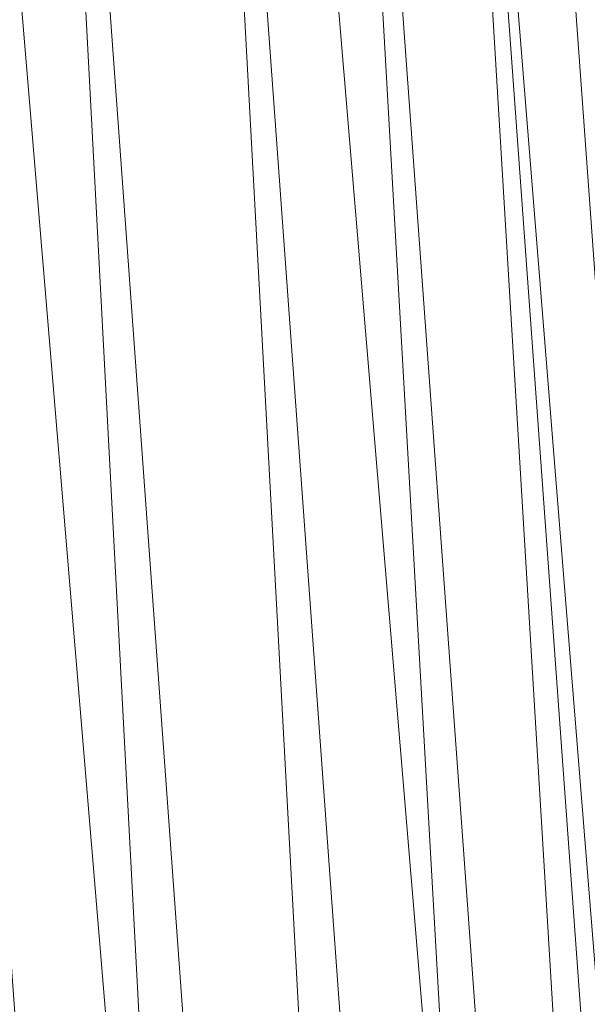
# Model space of a CAD drawing. Units: inches. Extents: x 0 to 204, y 0 to 264.
# Drawn here: x 104 to 105, y 159 to 160 of the extents above; entities that cross this region are included whole.
import ezdxf

# ---------------------------------------------------------------- set-up
doc = ezdxf.new("R2010")
doc.units = ezdxf.units.IN
doc.header["$MEASUREMENT"] = 0
doc.layers.get('0').update_dxf_attribs({"color": 10})

# ---------------------------------------------------------------- blocks, each defined once
blk = doc.blocks.new('500-11-3D')
at = {"lineweight": 18}
for points in [[(7.0101, 8.4282, -16.9392), (8.4176, -8.4282, -16.9392), (7.9159, -8.4282, -16.9392), (6.5084, 8.4282, -16.9392)], [(7.0101, 8.4282, -15.9392), (6.5084, 8.4282, -15.9392), (7.9159, -8.4282, -15.9392), (8.4176, -8.4282, -15.9392)], [(7.9159, -8.4282, -15.9392), (6.5084, 8.4282, -15.9392), (6.5084, 8.4282, -16.9392), (7.9159, -8.4282, -16.9392)], [(7.0101, 8.4282, -16.9392), (7.0101, 8.4282, -15.9392), (8.4176, -8.4282, -15.9392), (8.4176, -8.4282, -16.9392)], [(7.7663, 5.6272, -3), (7.7663, 5.6272, -0.75), (8.7461, -7.874, -0.75), (8.7461, -7.874, -3)]]:
    blk.add_3dface(points, dxfattribs=at)
for points, invisible_edges in [([(8.7461, -7.874, -0.75), (7.7663, 5.6272, -0.75), (1.3842, 8.0812, -0.75), (-8.7461, -7.874, -0.75)], 14), ([(1.3842, 8.0812, -3), (7.7663, 5.6272, -3), (8.7461, -7.874, -3), (-8.7461, -7.874, -3)], 13)]:
    blk.add_3dface(points, dxfattribs=dict(at, invisible_edges=invisible_edges))
mesh = blk.add_polyface(dxfattribs=at)
corners = [(8.625, -8.8032, -0.75), (8.6165, -8.8679, -0.75), (8.5915, -8.9282, -0.75), (8.5518, -8.98, -0.75), (8.5, -9.0197, -0.75), (8.4397, -9.0447, -0.75), (8.375, -9.0532, -0.75), (-8.375, -9.0532, -0.75), (-8.4397, -9.0447, -0.75), (-8.5, -9.0197, -0.75), (-8.5518, -8.98, -0.75), (-8.5915, -8.9282, -0.75), (-8.6165, -8.8679, -0.75), (-8.625, -8.8032, -0.75), (-8.625, -7.9826, -0.75), (-8.625, -7.9328, -0.75), (-8.6214, -7.8831, -0.75), (-7.6416, 5.6182, -0.75), (-7.583, 5.9275, -0.75), (-7.4556, 6.2155, -0.75), (-7.2659, 6.4669, -0.75), (-7.0241, 6.6686, -0.75), (-6.7427, 6.8099, -0.75), (-4.0994, 7.5718, -0.75), (-1.3755, 7.9565, -0.75), (1.3755, 7.9565, -0.75), (4.0994, 7.5718, -0.75), (6.7427, 6.8099, -0.75), (7.0241, 6.6686, -0.75), (7.2659, 6.4669, -0.75), (7.4556, 6.2155, -0.75), (7.583, 5.9275, -0.75), (7.6416, 5.6182, -0.75), (8.6214, -7.8831, -0.75), (8.625, -7.9328, -0.75), (8.625, -7.9826, -0.75)]
mesh.append_faces([[corners[k] for k in face] for face in [(33, 25, 32)]], dxfattribs={"vtx0": -1, "vtx1": -1})
mesh.append_faces([[corners[k] for k in face] for face in [(16, 33, 7, 14)]], dxfattribs={"vtx0": -1, "vtx1": -1, "vtx2": -1, "vtx3": -1})
mesh.append_faces([[corners[k] for k in face] for face in [(33, 16, 24, 25)]], dxfattribs={"vtx0": -1, "vtx1": -1, "vtx3": -1})
mesh.append_faces([[corners[k] for k in face] for face in [(24, 16, 17, 23), (27, 31, 32), (0, 5, 6, 35), (5, 0, 1)]], dxfattribs={"vtx0": -1, "vtx2": -1})
mesh.append_faces([[corners[k] for k in face] for face in [(22, 17, 18, 19), (32, 25, 26, 27)]], dxfattribs={"vtx0": -1, "vtx3": -1})
mesh.append_faces([[corners[k] for k in face] for face in [(21, 22, 19, 20), (15, 16, 14), (29, 30, 28)]], dxfattribs={"vtx1": -1})
mesh.append_faces([[corners[k] for k in face] for face in [(22, 23, 17)]], dxfattribs={"vtx1": -1, "vtx2": -1})
mesh.append_faces([[corners[k] for k in face] for face in [(6, 7, 33, 35)]], dxfattribs={"vtx1": -1, "vtx2": -1, "vtx3": -1})
mesh.append_faces([[corners[k] for k in face] for face in [(13, 14, 7, 8), (12, 13, 8, 9), (27, 28, 30, 31), (4, 5, 1, 2)]], dxfattribs={"vtx1": -1, "vtx3": -1})
mesh.append_faces([[corners[k] for k in face] for face in [(2, 3, 4), (33, 34, 35)]], dxfattribs={"vtx2": -1})
mesh.append_faces([[corners[k] for k in face] for face in [(9, 10, 11, 12)]], dxfattribs={"vtx3": -1})
mesh = blk.add_polyface(dxfattribs=at)
corners = [(-7.625, -8.0532), (7.625, -8.0532), (7.625, -7.969), (6.6443, 5.5458), (6.6283, 5.6302), (6.5935, 5.7087), (6.5418, 5.7773), (6.4758, 5.8323), (6.3991, 5.8708), (3.8905, 6.5938), (1.3054, 6.9589), (-1.3054, 6.9589), (-3.8905, 6.5938), (-6.3991, 5.8708), (-6.4758, 5.8323), (-6.5418, 5.7773), (-6.5935, 5.7087), (-6.6283, 5.6302), (-6.6443, 5.5458), (-7.625, -7.969)]
mesh.append_faces([[corners[k] for k in face] for face in [(3, 8, 9, 2)]], dxfattribs={"vtx0": -1, "vtx2": -1})
mesh.append_faces([[corners[k] for k in face] for face in [(2, 9, 10, 19)]], dxfattribs={"vtx0": -1, "vtx2": -1, "vtx3": -1})
mesh.append_faces([[corners[k] for k in face] for face in [(4, 5, 8, 3), (11, 12, 19, 10)]], dxfattribs={"vtx1": -1, "vtx2": -1})
mesh.append_faces([[corners[k] for k in face] for face in [(12, 13, 18, 19)]], dxfattribs={"vtx1": -1, "vtx3": -1})
mesh.append_faces([[corners[k] for k in face] for face in [(6, 7, 8, 5), (0, 1, 2, 19)]], dxfattribs={"vtx2": -1})
mesh.append_faces([[corners[k] for k in face] for face in [(16, 17, 18, 13)]], dxfattribs={"vtx2": -1, "vtx3": -1})
mesh.append_faces([[corners[k] for k in face] for face in [(13, 14, 15, 16)]], dxfattribs={"vtx3": -1})
mesh = blk.add_polyface(dxfattribs=at)
corners = [(7.625, -7.969), (7.8902, -7.9594, -0.0343), (8.1379, -7.9504, -0.135), (8.3518, -7.9427, -0.2954), (8.5178, -7.9366, -0.505), (8.625, -7.9328, -0.75), (8.6214, -7.8831, -0.75), (7.6416, 5.6182, -0.75), (7.5347, 5.6104, -0.505), (7.3691, 5.5984, -0.2954), (7.1558, 5.5829, -0.135), (6.9087, 5.565, -0.0343), (6.6443, 5.5458)]
mesh.append_faces([[corners[k] for k in face] for face in [(0, 11, 12), (6, 4, 5)]], dxfattribs={"vtx0": -1})
mesh.append_faces([[corners[k] for k in face] for face in [(11, 1, 10), (9, 3, 8), (3, 9, 2)]], dxfattribs={"vtx0": -1, "vtx1": -1})
mesh.append_faces([[corners[k] for k in face] for face in [(4, 6, 8)]], dxfattribs={"vtx0": -1, "vtx1": -1, "vtx2": -1})
mesh.append_faces([[corners[k] for k in face] for face in [(11, 0, 1), (10, 1, 2), (2, 9, 10), (8, 3, 4)]], dxfattribs={"vtx0": -1, "vtx2": -1})
mesh.append_faces([[corners[k] for k in face] for face in [(6, 7, 8)]], dxfattribs={"vtx2": -1})

msp = doc.modelspace()

# ---------------------------------------------------------------- linework, layer by layer
at = {"lineweight": 18, "invisible_edges": 15}
for points in [[(103.78973, 160.12898, 19.35022), (103.81085, 160.21273, 19.569), (103.81296, 160.20017, 19.76513)], [(103.78086, 160.13461, 19.59773), (103.81296, 160.20017, 19.76513), (103.7989, 160.19379, 19.96125)], [(103.78973, 160.12898, 19.35022), (103.81296, 160.20017, 19.76513), (103.78086, 160.13461, 19.59773)], [(103.70334, 160.15414, 19.96125), (103.74588, 160.11697, 19.66705), (103.76035, 160.18743, 20.1106)], [(103.7989, 160.19379, 19.96125), (103.76035, 160.18743, 20.1106), (103.74588, 160.11697, 19.66705)], [(103.7989, 160.19379, 19.96125), (103.74588, 160.11697, 19.66705), (103.78086, 160.13461, 19.59773)], [(103.72751, 160.16581, 30.27128), (103.71508, 159.9906, 29.08361), (103.50495, 160.01978, 28.59279)], [(103.78086, 160.13461, 19.59773), (103.74588, 160.11697, 19.66705), (103.74618, 160.08144, 19.40676)], [(103.78086, 160.13461, 19.59773), (103.74618, 160.08144, 19.40676), (103.7519, 160.05752, 19.17675)], [(103.7519, 160.05752, 19.17675), (103.78973, 160.12898, 19.35022), (103.78086, 160.13461, 19.59773)], [(103.76508, 160.05452, 18.93425), (103.7894, 160.14671, 19.17675), (103.78973, 160.12898, 19.35022)], [(103.70926, 160.05964, 19.37288), (103.74588, 160.11697, 19.66705), (103.68268, 160.08804, 19.569)], [(103.70926, 160.05964, 19.37288), (103.74618, 160.08144, 19.40676), (103.74588, 160.11697, 19.66705)], [(103.71508, 159.9906, 29.08361), (103.85538, 160.12824, 30.27935), (103.83407, 159.98868, 29.3283)], [(103.76508, 160.05452, 18.93425), (103.78973, 160.12898, 19.35022), (103.7519, 160.05752, 19.17675)], [(103.83407, 159.98868, 29.3283), (103.96728, 160.09537, 30.28642), (103.92819, 159.93149, 29.12694)], [(103.74618, 160.08144, 19.40676), (103.70009, 159.99775, 18.98063), (103.7519, 160.05752, 19.17675)], [(103.70009, 159.99775, 18.98063), (103.74618, 160.08144, 19.40676), (103.70926, 160.05964, 19.37288)], [(103.74351, 159.98603, 18.4797), (103.76795, 160.08069, 18.7845), (103.76508, 160.05452, 18.93425)], [(103.66202, 160.02194, 19.17675), (103.70009, 159.99775, 18.98063), (103.70926, 160.05964, 19.37288)], [(103.7519, 160.05752, 19.17675), (103.70009, 159.99775, 18.98063), (103.72832, 159.99937, 18.86748)], [(103.76508, 160.05452, 18.93425), (103.72762, 159.96694, 18.58838), (103.74351, 159.98603, 18.4797)], [(103.76508, 160.05452, 18.93425), (103.72832, 159.99937, 18.86748), (103.72762, 159.96694, 18.58838)], [(103.72832, 159.99937, 18.86748), (103.76508, 160.05452, 18.93425), (103.7519, 160.05752, 19.17675)], [(103.96264, 159.90158, 29.49232), (103.7622, 159.94206, 29.35382), (103.92901, 160.05817, 30.3345)], [(104.07918, 160.06249, 30.29348), (104.08192, 159.8656, 28.98957), (103.92819, 159.93149, 29.12694)], [(104.08192, 159.8656, 28.98957), (104.20706, 160.02492, 30.30155), (104.23585, 159.826, 29.04394)], [(103.50495, 160.01978, 28.59279), (103.71508, 159.9906, 29.08361), (103.59231, 159.86483, 27.76443)], [(103.74351, 159.98603, 18.4797), (103.70674, 159.90446, 18), (103.7465, 160.01467, 18.39225)], [(103.64137, 159.95585, 18.7845), (103.6769, 159.92326, 18.53556), (103.70009, 159.99775, 18.98063)], [(103.6769, 159.92326, 18.53556), (103.72762, 159.96694, 18.58838), (103.72832, 159.99937, 18.86748)], [(103.6769, 159.92326, 18.53556), (103.72832, 159.99937, 18.86748), (103.70009, 159.99775, 18.98063)], [(104.09295, 159.77661, 28.95649), (103.96264, 159.90158, 29.49232), (104.11977, 159.99833, 30.3345)], [(103.71508, 159.9906, 29.08361), (103.77698, 159.8146, 27.82264), (103.59231, 159.86483, 27.76443)], [(103.70674, 159.90446, 18), (103.74351, 159.98603, 18.4797), (103.7149, 159.92042, 18.28234)], [(103.7149, 159.92042, 18.28234), (103.74351, 159.98603, 18.4797), (103.72762, 159.96694, 18.58838)], [(103.77698, 159.8146, 27.82264), (103.71508, 159.9906, 29.08361), (103.83407, 159.98868, 29.3283)], [(103.77698, 159.8146, 27.82264), (103.83407, 159.98868, 29.3283), (103.92819, 159.93149, 29.12694)], [(104.38856, 159.79238, 29.13801), (104.23585, 159.826, 29.04394), (104.33494, 159.98735, 30.30963)], [(103.72762, 159.96694, 18.58838), (103.6769, 159.92326, 18.53556), (103.68377, 159.88939, 18.26642)], [(103.72762, 159.96694, 18.58838), (103.68377, 159.88939, 18.26642), (103.7149, 159.92042, 18.28234)], [(104.26614, 159.77966, 29.32674), (104.09295, 159.77661, 28.95649), (104.26312, 159.95336, 30.3345)], [(104.43086, 159.95917, 30.31569), (104.51673, 159.80796, 29.34775), (104.38856, 159.79238, 29.13801)], [(103.53276, 159.66503, 29.18028), (103.68352, 159.94351, 30.37588), (103.57764, 159.80373, 29.17851)], [(103.58983, 159.92371, 28.65693), (103.7622, 159.94206, 29.35382), (103.68852, 159.8219, 28.38943)], [(103.68852, 159.8219, 28.38943), (103.7622, 159.94206, 29.35382), (103.82645, 159.79774, 28.52713)], [(103.7622, 159.94206, 29.35382), (103.96264, 159.90158, 29.49232), (103.82645, 159.79774, 28.52713)], [(103.95241, 159.75262, 27.74872), (103.77698, 159.8146, 27.82264), (103.92819, 159.93149, 29.12694)], [(103.95241, 159.75262, 27.74872), (103.92819, 159.93149, 29.12694), (104.08192, 159.8656, 28.98957)], [(103.58983, 159.92371, 28.65693), (103.68852, 159.8219, 28.38943), (103.57758, 159.68569, 26.96961)], [(103.64886, 159.8738, 18.26958), (103.6769, 159.92326, 18.53556), (103.62071, 159.88975, 18.39225)], [(103.68377, 159.88939, 18.26642), (103.6769, 159.92326, 18.53556), (103.64886, 159.8738, 18.26958)], [(103.68377, 159.88939, 18.26642), (103.68844, 159.86026, 18), (103.7149, 159.92042, 18.28234)], [(104.09295, 159.77661, 28.95649), (103.82645, 159.79774, 28.52713), (103.96264, 159.90158, 29.49232)], [(103.64424, 159.84196, 18), (103.68377, 159.88939, 18.26642), (103.64886, 159.8738, 18.26958)], [(103.77698, 159.8146, 27.82264), (103.57523, 159.73624, 26.35236), (103.59231, 159.86483, 27.76443)], [(104.12254, 159.70497, 27.79002), (103.95241, 159.75262, 27.74872), (104.08192, 159.8656, 28.98957)], [(104.23585, 159.826, 29.04394), (104.12254, 159.70497, 27.79002), (104.08192, 159.8656, 28.98957)], [(103.72106, 159.70722, 27.56998), (103.57758, 159.68569, 26.96961), (103.68852, 159.8219, 28.38943)], [(103.82645, 159.79774, 28.52713), (103.72106, 159.70722, 27.56998), (103.68852, 159.8219, 28.38943)], [(104.31731, 159.63136, 27.66379), (104.12254, 159.70497, 27.79002), (104.23585, 159.826, 29.04394)], [(104.23585, 159.826, 29.04394), (104.38856, 159.79238, 29.13801), (104.31731, 159.63136, 27.66379)], [(104.49533, 159.82786, 30.3439), (104.44505, 159.52452, 29.15593), (104.48192, 159.64791, 29.16326)], [(103.80342, 159.67865, 26.50792), (103.57523, 159.73624, 26.35236), (103.77698, 159.8146, 27.82264)], [(103.80342, 159.67865, 26.50792), (103.77698, 159.8146, 27.82264), (103.95241, 159.75262, 27.74872)], [(103.82645, 159.79774, 28.52713), (103.82085, 159.6289, 27.15387), (103.72106, 159.70722, 27.56998)], [(103.82085, 159.6289, 27.15387), (103.82645, 159.79774, 28.52713), (103.96708, 159.62182, 27.49971)], [(103.82645, 159.79774, 28.52713), (104.09295, 159.77661, 28.95649), (103.96708, 159.62182, 27.49971)], [(104.31731, 159.63136, 27.66379), (104.38856, 159.79238, 29.13801), (104.50669, 159.68493, 28.37376)], [(104.09295, 159.77661, 28.95649), (104.17959, 159.61689, 28.0051), (103.96708, 159.62182, 27.49971)], [(104.17959, 159.61689, 28.0051), (104.09295, 159.77661, 28.95649), (104.26614, 159.77966, 29.32674)], [(104.17959, 159.61689, 28.0051), (104.26614, 159.77966, 29.32674), (104.39679, 159.71153, 28.94216)], [(103.9973, 159.62126, 26.53553), (103.80342, 159.67865, 26.50792), (103.95241, 159.75262, 27.74872)], [(104.12254, 159.70497, 27.79002), (103.9973, 159.62126, 26.53553), (103.95241, 159.75262, 27.74872)], [(103.57523, 159.73624, 26.35236), (103.69439, 159.62663, 25.29272), (103.50951, 159.65032, 24.63079)], [(103.80342, 159.67865, 26.50792), (103.69439, 159.62663, 25.29272), (103.57523, 159.73624, 26.35236)], [(104.4594, 159.47451, 28.06903), (104.50948, 159.7192, 28.64506), (104.48192, 159.64791, 29.16326)], [(103.57758, 159.68569, 26.96961), (103.72106, 159.70722, 27.56998), (103.68081, 159.61223, 26.55456)], [(103.82085, 159.6289, 27.15387), (103.68081, 159.61223, 26.55456), (103.72106, 159.70722, 27.56998)], [(103.9973, 159.62126, 26.53553), (104.12254, 159.70497, 27.79002), (104.17427, 159.56551, 26.52059)], [(104.31731, 159.63136, 27.66379), (104.17427, 159.56551, 26.52059), (104.12254, 159.70497, 27.79002)], [(103.52263, 159.57367, 25.47346), (103.57758, 159.68569, 26.96961), (103.68081, 159.61223, 26.55456)], [(103.86329, 159.57298, 25.26713), (103.69439, 159.62663, 25.29272), (103.80342, 159.67865, 26.50792)], [(103.80342, 159.67865, 26.50792), (103.9973, 159.62126, 26.53553), (103.86329, 159.57298, 25.26713)], [(103.69439, 159.62663, 25.29272), (103.71808, 159.56518, 24.08999), (103.50951, 159.65032, 24.63079)], [(103.71808, 159.56518, 24.08999), (103.52841, 159.60936, 23.53576), (103.50951, 159.65032, 24.63079)], [(104.48192, 159.64791, 29.16326), (104.44505, 159.52452, 29.15593), (104.4594, 159.47451, 28.06903)], [(103.56901, 159.60139, 21.37841), (103.79938, 159.52329, 21.65964), (103.6474, 159.61844, 20.25)], [(103.68081, 159.61223, 26.55456), (103.82085, 159.6289, 27.15387), (103.86759, 159.51168, 26.08118)], [(103.71808, 159.56518, 24.08999), (103.69439, 159.62663, 25.29272), (103.86329, 159.57298, 25.26713)], [(103.86759, 159.51168, 26.08118), (103.82085, 159.6289, 27.15387), (103.96708, 159.62182, 27.49971)], [(104.05382, 159.51223, 25.23443), (103.86329, 159.57298, 25.26713), (103.9973, 159.62126, 26.53553)], [(103.86759, 159.51168, 26.08118), (103.96708, 159.62182, 27.49971), (104.06788, 159.46602, 26.28213)], [(104.06788, 159.46602, 26.28213), (103.96708, 159.62182, 27.49971), (104.17959, 159.61689, 28.0051)], [(104.17427, 159.56551, 26.52059), (104.05382, 159.51223, 25.23443), (103.9973, 159.62126, 26.53553)], [(104.31731, 159.63136, 27.66379), (104.32955, 159.51189, 26.4511), (104.17427, 159.56551, 26.52059)], [(104.31731, 159.63136, 27.66379), (104.49219, 159.50741, 26.96838), (104.32955, 159.51189, 26.4511)], [(104.44505, 159.52452, 29.15593), (104.43246, 159.62159, 30.38823), (104.40852, 159.41932, 29.31702)], [(103.7059, 159.52055, 25.53614), (103.52263, 159.57367, 25.47346), (103.68081, 159.61223, 26.55456)], [(103.71808, 159.56518, 24.08999), (103.63073, 159.56788, 22.7518), (103.52841, 159.60936, 23.53576)], [(103.68081, 159.61223, 26.55456), (103.86759, 159.51168, 26.08118), (103.7059, 159.52055, 25.53614)], [(104.17959, 159.61689, 28.0051), (104.3163, 159.45497, 26.97935), (104.06788, 159.46602, 26.28213)], [(103.56901, 159.60139, 21.37841), (103.63073, 159.56788, 22.7518), (103.79668, 159.5161, 22.71639)], [(103.79938, 159.52329, 21.65964), (103.56901, 159.60139, 21.37841), (103.79668, 159.5161, 22.71639)], [(103.52263, 159.57367, 25.47346), (103.63422, 159.48504, 24.55491), (103.4956, 159.51075, 24.14133)], [(103.7059, 159.52055, 25.53614), (103.63422, 159.48504, 24.55491), (103.52263, 159.57367, 25.47346)], [(103.89548, 159.50016, 23.74299), (103.71808, 159.56518, 24.08999), (103.86329, 159.57298, 25.26713)], [(103.89548, 159.50016, 23.74299), (103.86329, 159.57298, 25.26713), (104.05382, 159.51223, 25.23443)], [(103.71808, 159.56518, 24.08999), (103.79668, 159.5161, 22.71639), (103.63073, 159.56788, 22.7518)], [(103.89548, 159.50016, 23.74299), (103.79668, 159.5161, 22.71639), (103.71808, 159.56518, 24.08999)], [(103.84131, 159.55761, 20.25), (103.79938, 159.52329, 21.65964), (103.97305, 159.4754, 21.36688)], [(104.05382, 159.51223, 25.23443), (104.17427, 159.56551, 26.52059), (104.24689, 159.45516, 25.27964)], [(104.17427, 159.56551, 26.52059), (104.32955, 159.51189, 26.4511), (104.24689, 159.45516, 25.27964)], [(104.44505, 159.52452, 29.15593), (104.40852, 159.41932, 29.31702), (104.41014, 159.31161, 28.06111)], [(104.4594, 159.47451, 28.06903), (104.44505, 159.52452, 29.15593), (104.41014, 159.31161, 28.06111)], [(103.60093, 159.45028, 23.0848), (103.4956, 159.51075, 24.14133), (103.63422, 159.48504, 24.55491)], [(103.77338, 159.44709, 24.67112), (103.63422, 159.48504, 24.55491), (103.7059, 159.52055, 25.53614)], [(103.86759, 159.51168, 26.08118), (103.77338, 159.44709, 24.67112), (103.7059, 159.52055, 25.53614)], [(103.8911, 159.39659, 24.38297), (103.77338, 159.44709, 24.67112), (103.86759, 159.51168, 26.08118)], [(103.79668, 159.5161, 22.71639), (104.02618, 159.44434, 22.53585), (103.79938, 159.52329, 21.65964)], [(104.02618, 159.44434, 22.53585), (103.79668, 159.5161, 22.71639), (103.89548, 159.50016, 23.74299)], [(103.79938, 159.52329, 21.65964), (104.02618, 159.44434, 22.53585), (103.97305, 159.4754, 21.36688)], [(103.86759, 159.51168, 26.08118), (104.06788, 159.46602, 26.28213), (104.01914, 159.39973, 25.19718)], [(103.86759, 159.51168, 26.08118), (104.01914, 159.39973, 25.19718), (103.8911, 159.39659, 24.38297)], [(104.05382, 159.51223, 25.23443), (104.11998, 159.43672, 23.96685), (103.89548, 159.50016, 23.74299)], [(104.24689, 159.45516, 25.27964), (104.11998, 159.43672, 23.96685), (104.05382, 159.51223, 25.23443)], [(104.32955, 159.51189, 26.4511), (104.4749, 159.4149, 25.28694), (104.24689, 159.45516, 25.27964)], [(104.35307, 159.22431, 29.21281), (104.40852, 159.41932, 29.31702), (104.40102, 159.51845, 30.41039)], [(103.89548, 159.50016, 23.74299), (104.11998, 159.43672, 23.96685), (104.02618, 159.44434, 22.53585)], [(104.03522, 159.49678, 20.25), (103.97305, 159.4754, 21.36688), (104.16605, 159.41082, 21.55565)], [(104.42441, 159.26928, 26.6497), (104.42801, 159.23778, 25.4786), (104.49219, 159.50741, 26.96838)], [(104.49219, 159.50741, 26.96838), (104.4594, 159.47451, 28.06903), (104.42441, 159.26928, 26.6497)], [(103.57142, 159.46527, 21.5698), (103.75211, 159.41776, 21.21046), (103.64515, 159.49059, 20.25)], [(103.63422, 159.48504, 24.55491), (103.73521, 159.41185, 23.31064), (103.60093, 159.45028, 23.0848)], [(103.73521, 159.41185, 23.31064), (103.63422, 159.48504, 24.55491), (103.77338, 159.44709, 24.67112)], [(103.75211, 159.41776, 21.21046), (103.57142, 159.46527, 21.5698), (103.75893, 159.39672, 22.39934)], [(103.57142, 159.46527, 21.5698), (103.60093, 159.45028, 23.0848), (103.75893, 159.39672, 22.39934)], [(104.02618, 159.44434, 22.53585), (104.16605, 159.41082, 21.55565), (103.97305, 159.4754, 21.36688)], [(104.16543, 159.39133, 25.74107), (104.01914, 159.39973, 25.19718), (104.06788, 159.46602, 26.28213)], [(104.3163, 159.45497, 26.97935), (104.16543, 159.39133, 25.74107), (104.06788, 159.46602, 26.28213)], [(104.41014, 159.31161, 28.06111), (104.42441, 159.26928, 26.6497), (104.4594, 159.47451, 28.06903)], [(103.73521, 159.41185, 23.31064), (103.75893, 159.39672, 22.39934), (103.60093, 159.45028, 23.0848)], [(103.8911, 159.39659, 24.38297), (103.73521, 159.41185, 23.31064), (103.77338, 159.44709, 24.67112)], [(104.30605, 159.38595, 24.18014), (104.11998, 159.43672, 23.96685), (104.24689, 159.45516, 25.27964)], [(104.4749, 159.4149, 25.28694), (104.30605, 159.38595, 24.18014), (104.24689, 159.45516, 25.27964)], [(104.11998, 159.43672, 23.96685), (104.25181, 159.37593, 22.94814), (104.02618, 159.44434, 22.53585)], [(104.02618, 159.44434, 22.53585), (104.25181, 159.37593, 22.94814), (104.16605, 159.41082, 21.55565)], [(104.11998, 159.43672, 23.96685), (104.30605, 159.38595, 24.18014), (104.25181, 159.37593, 22.94814)], [(104.44032, 159.34875, 21.92775), (104.22913, 159.43595, 20.25), (104.16605, 159.41082, 21.55565)], [(103.04596, 159.4257, 30.43033), (102.62645, 159.10804, 28.04876), (104.22833, 158.82004, 29.00204)], [(103.75211, 159.41776, 21.21046), (103.90756, 159.36616, 21.30983), (103.83591, 159.43075, 20.25)], [(103.8913, 159.3556, 22.28475), (103.75211, 159.41776, 21.21046), (103.75893, 159.39672, 22.39934)], [(103.75211, 159.41776, 21.21046), (103.8913, 159.3556, 22.28475), (103.90756, 159.36616, 21.30983)], [(104.36031, 159.1504, 28.09867), (104.40852, 159.41932, 29.31702), (104.35307, 159.22431, 29.21281)], [(104.41014, 159.31161, 28.06111), (104.40852, 159.41932, 29.31702), (104.36031, 159.1504, 28.09867)], [(103.86851, 159.37157, 23.38793), (103.75893, 159.39672, 22.39934), (103.73521, 159.41185, 23.31064)], [(103.73521, 159.41185, 23.31064), (103.8911, 159.39659, 24.38297), (103.86851, 159.37157, 23.38793)], [(104.25181, 159.37593, 22.94814), (104.44032, 159.34875, 21.92775), (104.16605, 159.41082, 21.55565)], [(104.36595, 159.40343, 30.43512), (104.30326, 159.0435, 29.05351), (104.35307, 159.22431, 29.21281)], [(104.4749, 159.4149, 25.28694), (104.42801, 159.23778, 25.4786), (104.4193, 159.19468, 24.2819)], [(103.8913, 159.3556, 22.28475), (103.75893, 159.39672, 22.39934), (103.86851, 159.37157, 23.38793)], [(103.8911, 159.39659, 24.38297), (104.01269, 159.34855, 24.14133), (103.86851, 159.37157, 23.38793)], [(104.01269, 159.34855, 24.14133), (103.8911, 159.39659, 24.38297), (104.01914, 159.39973, 25.19718)], [(104.01914, 159.39973, 25.19718), (104.16543, 159.39133, 25.74107), (104.01269, 159.34855, 24.14133)], [(104.01269, 159.34855, 24.14133), (104.16543, 159.39133, 25.74107), (104.28508, 159.35544, 25.29548)], [(104.45761, 159.32238, 23.6055), (104.25181, 159.37593, 22.94814), (104.30605, 159.38595, 24.18014)], [(104.01269, 159.34855, 24.14133), (103.99369, 159.32762, 23.12303), (103.86851, 159.37157, 23.38793)], [(103.8913, 159.3556, 22.28475), (103.86851, 159.37157, 23.38793), (103.99369, 159.32762, 23.12303)], [(103.54645, 159.19025, 29.51739), (103.65906, 159.06895, 29.10479), (103.71402, 159.35895, 30.5)], [(103.90756, 159.36616, 21.30983), (103.8913, 159.3556, 22.28475), (104.0242, 159.31451, 22.18249)], [(103.8913, 159.3556, 22.28475), (103.99369, 159.32762, 23.12303), (104.0242, 159.31451, 22.18249)], [(104.05113, 159.36324, 20.25), (103.90756, 159.36616, 21.30983), (104.03902, 159.32741, 21.22242)], [(103.90756, 159.36616, 21.30983), (104.0242, 159.31451, 22.18249), (104.03902, 159.32741, 21.22242)], [(104.28508, 159.35544, 25.29548), (104.12173, 159.30012, 23.71316), (104.01269, 159.34855, 24.14133)], [(104.43277, 159.36028, 21.19434), (104.36427, 159.11705, 21.20181), (104.3648, 159.18949, 20.25)], [(104.12173, 159.30012, 23.71316), (103.99369, 159.32762, 23.12303), (104.01269, 159.34855, 24.14133)], [(104.44032, 159.34875, 21.92775), (104.38711, 159.13782, 22.16505), (104.36427, 159.11705, 21.20181)], [(103.99369, 159.32762, 23.12303), (104.12173, 159.30012, 23.71316), (104.0242, 159.31451, 22.18249)], [(104.0242, 159.31451, 22.18249), (104.26011, 159.27582, 21.93081), (104.03902, 159.32741, 21.22242)], [(104.03902, 159.32741, 21.22242), (104.26376, 159.28746, 20.94751), (104.15874, 159.32948, 20.25)], [(104.37938, 159.07812, 23.22033), (104.38711, 159.13782, 22.16505), (104.45761, 159.32238, 23.6055)], [(104.37938, 159.07812, 23.22033), (104.45761, 159.32238, 23.6055), (104.4193, 159.19468, 24.2819)], [(103.65906, 159.06895, 29.10479), (103.86944, 159.12183, 29.67031), (103.8455, 159.31771, 30.5)], [(104.0242, 159.31451, 22.18249), (104.12173, 159.30012, 23.71316), (104.25386, 159.25591, 23.61161)], [(104.36031, 159.1504, 28.09867), (104.35826, 159.05357, 26.6483), (104.41014, 159.31161, 28.06111)], [(104.41014, 159.31161, 28.06111), (104.35826, 159.05357, 26.6483), (104.42441, 159.26928, 26.6497)], [(104.26495, 158.91668, 29.05667), (104.30326, 159.0435, 29.05351), (104.33089, 159.2884, 30.45984)], [(104.35826, 159.05357, 26.6483), (104.38588, 159.11085, 25.82179), (104.42441, 159.26928, 26.6497)], [(104.38588, 159.11085, 25.82179), (104.42801, 159.23778, 25.4786), (104.42441, 159.26928, 26.6497)], [(103.86944, 159.12183, 29.67031), (104.05329, 159.03668, 29.54277), (104.04021, 159.25663, 30.5)], [(104.37763, 159.06275, 24.77285), (104.4193, 159.19468, 24.2819), (104.42801, 159.23778, 25.4786)], [(104.42801, 159.23778, 25.4786), (104.38588, 159.11085, 25.82179), (104.37763, 159.06275, 24.77285)], [(104.35307, 159.22431, 29.21281), (104.30326, 159.0435, 29.05351), (104.30575, 158.95688, 27.90977)], [(104.36031, 159.1504, 28.09867), (104.35307, 159.22431, 29.21281), (104.30575, 158.95688, 27.90977)], [(103.43514, 158.94945, 28.11483), (103.65906, 159.06895, 29.10479), (103.54645, 159.19025, 29.51739)], [(104.24542, 158.92422, 29.54726), (104.26495, 158.91668, 29.05667), (104.30308, 159.19716, 30.47944)], [(104.37763, 159.06275, 24.77285), (104.37938, 159.07812, 23.22033), (104.4193, 159.19468, 24.2819)], [(104.31611, 158.93108, 26.94848), (104.36031, 159.1504, 28.09867), (104.30575, 158.95688, 27.90977)], [(104.36031, 159.1504, 28.09867), (104.31611, 158.93108, 26.94848), (104.35826, 159.05357, 26.6483)], [(104.32794, 158.97128, 21.7046), (104.38711, 159.13782, 22.16505), (104.37938, 159.07812, 23.22033)], [(104.36427, 159.11705, 21.20181), (104.38711, 159.13782, 22.16505), (104.32794, 158.97128, 21.7046)], [(103.65906, 159.06895, 29.10479), (103.86709, 158.92793, 28.72381), (103.86944, 159.12183, 29.67031)], [(104.05329, 159.03668, 29.54277), (103.86944, 159.12183, 29.67031), (103.86709, 158.92793, 28.72381)], [(102.62645, 159.10804, 28.04876), (103.13706, 158.77757, 26.95653), (104.16923, 158.46008, 27.11712)], [(104.30657, 159.00385, 20.25), (104.36427, 159.11705, 21.20181), (104.32794, 158.97128, 21.7046)], [(104.38588, 159.11085, 25.82179), (104.35826, 159.05357, 26.6483), (104.33984, 158.94651, 25.19833)], [(104.38588, 159.11085, 25.82179), (104.33984, 158.94651, 25.19833), (104.37763, 159.06275, 24.77285)], [(104.32794, 158.97128, 21.7046), (104.37938, 159.07812, 23.22033), (104.29782, 158.82827, 22.79095)], [(104.34123, 158.94721, 23.70226), (104.29782, 158.82827, 22.79095), (104.37938, 159.07812, 23.22033)], [(104.37938, 159.07812, 23.22033), (104.37763, 159.06275, 24.77285), (104.34123, 158.94721, 23.70226)], [(103.65906, 159.06895, 29.10479), (103.43514, 158.94945, 28.11483), (103.59042, 158.82028, 27.65379)], [(103.86709, 158.92793, 28.72381), (103.65906, 159.06895, 29.10479), (103.59042, 158.82028, 27.65379)], [(104.33984, 158.94651, 25.19833), (104.30354, 158.82229, 24.14013), (104.37763, 159.06275, 24.77285)], [(104.37763, 159.06275, 24.77285), (104.30354, 158.82229, 24.14013), (104.34123, 158.94721, 23.70226)], [(104.30326, 159.0435, 29.05351), (104.24474, 158.75106, 27.83346), (104.30575, 158.95688, 27.90977)], [(104.26495, 158.91668, 29.05667), (104.24474, 158.75106, 27.83346), (104.30326, 159.0435, 29.05351)], [(104.29556, 158.80613, 25.34855), (104.35826, 159.05357, 26.6483), (104.31611, 158.93108, 26.94848)], [(104.35826, 159.05357, 26.6483), (104.29556, 158.80613, 25.34855), (104.33984, 158.94651, 25.19833)], [(103.98588, 158.86478, 28.58953), (104.05329, 159.03668, 29.54277), (103.86709, 158.92793, 28.72381)], [(104.13994, 158.89274, 28.80739), (104.05329, 159.03668, 29.54277), (103.98588, 158.86478, 28.58953)], [(104.24833, 158.81821, 20.25), (104.32794, 158.97128, 21.7046), (104.25067, 158.73782, 21.46919)], [(104.32794, 158.97128, 21.7046), (104.29782, 158.82827, 22.79095), (104.25067, 158.73782, 21.46919)], [(104.24474, 158.75106, 27.83346), (104.25376, 158.70953, 26.56986), (104.30575, 158.95688, 27.90977)], [(104.25376, 158.70953, 26.56986), (104.31611, 158.93108, 26.94848), (104.30575, 158.95688, 27.90977)], [(104.30354, 158.82229, 24.14013), (104.33984, 158.94651, 25.19833), (104.29556, 158.80613, 25.34855)], [(104.29782, 158.82827, 22.79095), (104.34123, 158.94721, 23.70226), (104.30354, 158.82229, 24.14013)], [(103.69756, 158.74153, 27.38178), (103.86709, 158.92793, 28.72381), (103.59042, 158.82028, 27.65379)], [(103.86709, 158.92793, 28.72381), (103.69756, 158.74153, 27.38178), (103.84625, 158.76705, 27.81187)], [(103.86709, 158.92793, 28.72381), (103.84625, 158.76705, 27.81187), (103.98588, 158.86478, 28.58953)], [(104.31611, 158.93108, 26.94848), (104.25376, 158.70953, 26.56986), (104.243, 158.63658, 25.37434)], [(104.31611, 158.93108, 26.94848), (104.243, 158.63658, 25.37434), (104.29556, 158.80613, 25.34855)], [(104.24474, 158.75106, 27.83346), (104.26495, 158.91668, 29.05667), (104.21558, 158.74251, 28.59547)], [(104.13994, 158.89274, 28.80739), (103.98588, 158.86478, 28.58953), (103.92054, 158.65204, 27.26067)], [(103.84625, 158.76705, 27.81187), (103.92054, 158.65204, 27.26067), (103.98588, 158.86478, 28.58953)], [(104.29782, 158.82827, 22.79095), (104.30354, 158.82229, 24.14013), (104.22611, 158.60765, 22.53232)], [(104.22611, 158.60765, 22.53232), (104.25067, 158.73782, 21.46919), (104.29782, 158.82827, 22.79095)], [(103.52573, 158.6236, 26.23153), (103.69756, 158.74153, 27.38178), (103.59042, 158.82028, 27.65379)], [(104.23609, 158.6072, 23.88628), (104.22611, 158.60765, 22.53232), (104.30354, 158.82229, 24.14013)], [(104.23609, 158.6072, 23.88628), (104.30354, 158.82229, 24.14013), (104.29556, 158.80613, 25.34855)], [(104.23609, 158.6072, 23.88628), (104.29556, 158.80613, 25.34855), (104.243, 158.63658, 25.37434)], [(104.11622, 158.25703, 25.40612), (103.13706, 158.77757, 26.95653), (103.11289, 158.47027, 24.56459)], [(103.69756, 158.74153, 27.38178), (103.76875, 158.63328, 26.83231), (103.84625, 158.76705, 27.81187)], [(103.92054, 158.65204, 27.26067), (103.84625, 158.76705, 27.81187), (103.76875, 158.63328, 26.83231)], [(104.24474, 158.75106, 27.83346), (104.16923, 158.46028, 27.11709), (104.20462, 158.54988, 26.57863)], [(104.24474, 158.75106, 27.83346), (104.20462, 158.54988, 26.57863), (104.25376, 158.70953, 26.56986)], [(103.69756, 158.74153, 27.38178), (103.52573, 158.6236, 26.23153), (103.76875, 158.63328, 26.83231)], [(104.1901, 158.63257, 20.25), (104.25067, 158.73782, 21.46919), (104.19012, 158.54888, 21.39605)], [(104.25067, 158.73782, 21.46919), (104.22611, 158.60765, 22.53232), (104.19012, 158.54888, 21.39605)], [(104.25376, 158.70953, 26.56986), (104.20462, 158.54988, 26.57863), (104.19007, 158.46555, 25.38472)], [(104.243, 158.63658, 25.37434), (104.25376, 158.70953, 26.56986), (104.19007, 158.46555, 25.38472)], [(103.83273, 158.47789, 25.85641), (103.92054, 158.65204, 27.26067), (103.76875, 158.63328, 26.83231)], [(104.04495, 158.58993, 27.11478), (103.92054, 158.65204, 27.26067), (103.83273, 158.47789, 25.85641)], [(103.64035, 158.51155, 25.64282), (103.52573, 158.6236, 26.23153), (103.46763, 158.47032, 24.797)], [(103.76875, 158.63328, 26.83231), (103.52573, 158.6236, 26.23153), (103.64035, 158.51155, 25.64282)], [(103.64035, 158.51155, 25.64282), (103.83273, 158.47789, 25.85641), (103.76875, 158.63328, 26.83231)], [(104.243, 158.63658, 25.37434), (104.19007, 158.46555, 25.38472), (104.1881, 158.45034, 24.24067)], [(104.243, 158.63658, 25.37434), (104.1881, 158.45034, 24.24067), (104.23609, 158.6072, 23.88628)], [(104.16023, 158.39314, 22.62979), (104.19012, 158.54888, 21.39605), (104.22611, 158.60765, 22.53232)], [(104.22611, 158.60765, 22.53232), (104.23609, 158.6072, 23.88628), (104.16023, 158.39314, 22.62979)], [(104.16023, 158.39314, 22.62979), (104.23609, 158.6072, 23.88628), (104.1881, 158.45034, 24.24067)]]:
    msp.add_3dface(points, dxfattribs=at)

# ---------------------------------------------------------------- block references
msp.add_blockref('500-11-3D', (96.72505, 156.54041, 30))

doc.saveas('drawing.dxf')
